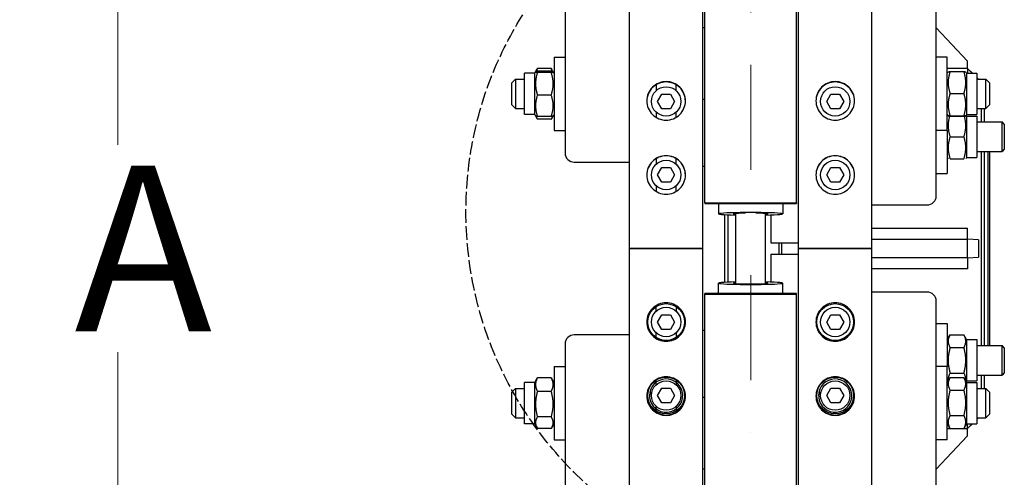
# Model space of a CAD drawing. Units: millimetres. Extents: x 699 to 9405, y 88 to 12258.
# Drawn here: x 1999 to 2535, y 3046 to 3295 of the extents above; entities that cross this region are included whole.
import ezdxf

# ---------------------------------------------------------------- set-up
doc = ezdxf.new("R2010")
doc.units = ezdxf.units.MM
doc.header["$LTSCALE"] = 45
for name, pattern in [('DASHDOT2', [12.7, 6.35, -3.175, 0, -3.175]), ('DASHED', [0.2068, 0.1655, -0.0413]), ('LONG_DASH_DOTTED', [0.3001, 0.2362, -0.0295, 0.0049, -0.0295])]:
    doc.linetypes.add(name, pattern=pattern)
for name, color, linetype, lineweight in [('Center Mark(Hillmar_metric)', 7, 'LONG_DASH_DOTTED', 18), ('Dimensions(Hillmar_metric)', 7, 'Continuous', 13), ('Sketch Geometry(Hillmar_metric)', 7, 'Continuous', 25), ('Visible Edges(Hillmar_metric)', 7, 'Continuous', 25)]:
    doc.layers.add(name, color=color, linetype=linetype, lineweight=lineweight)
doc.styles.add('Hillmar_metric_Dimensions', font='arial.ttf')
doc.dimstyles.new('DEFAULT-ISO-Method 1b-Hillmar_metric', dxfattribs={"dimscale": 45, "dimtxt": 2, "dimasz": 2.5, "dimexe": 1, "dimexo": 1, "dimgap": 0.25, "dimtad": 1, "dimtih": 1, "dimtoh": 1, "dimrnd": 1e-08, "dimdsep": 46, "dimtxsty": 'Hillmar_metric_Dimensions', "dimcen": 0.09, "dimdle": 8, "dimclrd": 7, "dimclre": 7, "dimclrt": 7, "dimazin": 2, "dimtfac": 0.75, "dimtmove": 0, "dimatfit": 3, "dimfxl": 1, "dimtolj": 1, "dimlwd": 9, "dimlwe": 9, "dimarcsym": 0})

# ---------------------------------------------------------------- blocks, each defined once
blk = doc.blocks.new('*D24')
at = {"layer": 'Defpoints', "color": 0, "linetype": 'Continuous', "transparency": 16777216}
for p in [(2052.74, 3770.15), (2371.97, 3770.15), (2371.97, 2570.15)]:
    blk.add_point(p, dxfattribs=at)
at = {"layer": 'Dimensions(Hillmar_metric)', "color": 7, "linetype": 'Continuous', "lineweight": 9, "transparency": 16777216}
for p, q in [((2326.97, 3770.15), (2007.74, 3770.15)), ((2052.74, 3657.65), (2052.74, 3226.55)), ((2052.74, 2682.65), (2052.74, 3113.75)), ((2326.97, 2570.15), (2007.74, 2570.15))]:
    blk.add_line(p, q, dxfattribs=at)
at = {"layer": 'Dimensions(Hillmar_metric)', "color": 7, "linetype": 'Continuous', "transparency": 16777216}
for points in [[(2033.99, 3657.65), (2071.49, 3657.65), (2052.74, 3770.15)], [(2033.99, 2682.65), (2071.49, 2682.65), (2052.74, 2570.15)]]:
    blk.add_solid(points, dxfattribs=at)
at = {"layer": 'Dimensions(Hillmar_metric)', "color": 7, "linetype": 'Continuous', "lineweight": 13, "transparency": 16777216, "insert": (2052.74, 3170.15), "char_height": 90, "attachment_point": 5, "style": 'Hillmar_metric_Dimensions'}
blk.add_mtext('\\A1; \\fArial|b0|i0;\\H90.2970;A', dxfattribs=at)
blk = doc.blocks.new('*D25')
at = {"layer": 'Defpoints', "color": 0, "linetype": 'Continuous', "transparency": 16777216}
for p in [(1921.49, 4420.15), (2335.17, 4420.15), (2335.17, 1920.15)]:
    blk.add_point(p, dxfattribs=at)
at = {"layer": 'Dimensions(Hillmar_metric)', "color": 7, "linetype": 'Continuous', "lineweight": 9, "transparency": 16777216}
for p, q in [((2290.17, 4420.15), (1876.49, 4420.15)), ((1921.49, 4307.65), (1921.49, 3226.55)), ((1921.49, 2032.65), (1921.49, 3113.75)), ((2290.17, 1920.15), (1876.49, 1920.15))]:
    blk.add_line(p, q, dxfattribs=at)
at = {"layer": 'Dimensions(Hillmar_metric)', "color": 7, "linetype": 'Continuous', "transparency": 16777216}
for points in [[(1902.74, 4307.65), (1940.24, 4307.65), (1921.49, 4420.15)], [(1902.74, 2032.65), (1940.24, 2032.65), (1921.49, 1920.15)]]:
    blk.add_solid(points, dxfattribs=at)
at = {"layer": 'Dimensions(Hillmar_metric)', "color": 7, "linetype": 'Continuous', "lineweight": 13, "transparency": 16777216, "insert": (1921.49, 3170.15), "char_height": 90, "attachment_point": 5, "style": 'Hillmar_metric_Dimensions'}
blk.add_mtext('\\A1; \\fArial|b0|i0;\\H90.2970;B', dxfattribs=at)

msp = doc.modelspace()

# ---------------------------------------------------------------- linework, layer by layer
at = {"layer": 'Center Mark(Hillmar_metric)', "linetype": 'DASHDOT2', "ltscale": 0.2}
msp.add_line((2396.9738, 4528.4518), (2396.9738, 1791.9328), dxfattribs=at)
at = {"layer": 'Sketch Geometry(Hillmar_metric)', "linetype": 'DASHED'}
msp.add_circle((2442.4246, 3190.2051), 200.3669, dxfattribs=at)
at = {"layer": 'Visible Edges(Hillmar_metric)'}
for p, q in [((2330.9738, 3170.1518), (2330.9738, 4415.9518)), ((2370.9738, 3170.1518), (2370.9738, 4415.9518)), ((2422.9738, 3170.1518), (2422.9738, 4415.9518)), ((2462.9738, 3170.1518), (2462.9738, 4415.9518)), ((2371.9738, 3194.9633), (2371.9738, 3770.1518)), ((2421.9738, 3194.9633), (2421.9738, 3770.1518)), ((2295.9738, 3454.1692), (2295.9738, 3222.0085)), ((2497.9738, 3198.7148), (2497.9738, 3454.1692)), ((2371.9738, 3290.2829), (2370.9738, 3290.2829)), ((2514.9738, 3272.1518), (2497.9738, 3290.2486)), ((2289.9738, 3274.268), (2289.9738, 3234.268)), ((2289.9738, 3274.268), (2295.9738, 3274.268)), ((2503.9738, 3274.268), (2497.9738, 3274.268)), ((2503.9738, 3234.268), (2503.9738, 3274.268)), ((2288.469, 3268.11), (2280.9786, 3268.11)), ((2514.9738, 3268.0158), (2503.9738, 3268.0158)), ((2514.9738, 3268.0242), (2514.9738, 3272.1518)), ((2517.6076, 3265.518), (2514.9738, 3268.1518)), ((2514.9738, 3268.0158), (2514.9738, 3268.0242)), ((2514.9738, 3268.0242), (2517.4832, 3265.518)), ((2514.9738, 3268.0158), (2514.9738, 3265.518)), ((2273.9738, 3243.018), (2273.9738, 3265.518)), ((2279.4738, 3265.518), (2273.9738, 3265.518)), ((2279.4738, 3265.518), (2279.914, 3266.2805)), ((2279.4738, 3243.018), (2279.4738, 3265.518)), ((2279.914, 3266.2805), (2280.7812, 3267.7825)), ((2288.469, 3266.5716), (2280.9786, 3266.5716)), ((2288.469, 3265.9394), (2280.9786, 3265.9394)), ((2289.5336, 3266.2805), (2288.6664, 3267.7825)), ((2289.9738, 3265.518), (2289.5336, 3266.2805)), ((2503.9738, 3265.518), (2504.4077, 3266.2696)), ((2505.4786, 3266.3781), (2512.969, 3266.3781)), ((2514.4738, 3265.518), (2514.0399, 3266.2696)), ((2514.4738, 3265.518), (2514.4738, 3243.018)), ((2514.4738, 3265.518), (2519.9738, 3265.518)), ((2519.9738, 3265.518), (2519.9738, 3243.018)), ((2520.8576, 3262.268), (2519.9738, 3263.1518)), ((2519.9738, 3263.0307), (2520.7375, 3262.268)), ((2266.9738, 3260.268), (2268.9738, 3262.268)), ((2266.9738, 3248.268), (2266.9738, 3260.268)), ((2268.9738, 3262.268), (2268.9738, 3246.268)), ((2268.9738, 3262.268), (2273.9738, 3262.268)), ((2345.7238, 3256.1882), (2345.7238, 3259.3429)), ((2356.2238, 3259.3429), (2356.2238, 3256.1882)), ((2519.9738, 3262.268), (2524.9738, 3262.268)), ((2524.9738, 3246.268), (2524.9738, 3262.268)), ((2526.9738, 3260.268), (2524.9738, 3262.268)), ((2526.9738, 3260.268), (2526.9738, 3248.268)), ((2288.469, 3253.6358), (2280.9786, 3253.6358)), ((2346.355, 3250.1518), (2348.6644, 3254.1518)), ((2348.6644, 3254.1518), (2353.2832, 3254.1518)), ((2353.2832, 3254.1518), (2355.5926, 3250.1518)), ((2438.355, 3250.1518), (2440.6644, 3254.1518)), ((2440.6644, 3254.1518), (2445.2832, 3254.1518)), ((2445.2832, 3254.1518), (2447.5926, 3250.1518)), ((2505.4786, 3254.4912), (2512.969, 3254.4912)), ((2266.9738, 3248.268), (2268.9738, 3246.268)), ((2348.6644, 3246.1518), (2346.355, 3250.1518)), ((2355.5926, 3250.1518), (2353.2832, 3246.1518)), ((2371.9738, 3251.1481), (2370.9738, 3251.1481)), ((2440.6644, 3246.1518), (2438.355, 3250.1518)), ((2447.5926, 3250.1518), (2445.2832, 3246.1518)), ((2526.9738, 3248.268), (2524.9738, 3246.268)), ((2268.9738, 3246.268), (2273.9738, 3246.268)), ((2279.4738, 3243.018), (2273.9738, 3243.018)), ((2279.4738, 3243.018), (2279.914, 3242.2555)), ((2279.914, 3242.2555), (2280.7812, 3240.7535)), ((2288.469, 3241.9644), (2280.9786, 3241.9644)), ((2289.5336, 3242.2555), (2288.6664, 3240.7535)), ((2289.9738, 3243.018), (2289.5336, 3242.2555)), ((2345.7238, 3241.3876), (2345.7238, 3244.1155)), ((2353.2832, 3246.1518), (2348.6644, 3246.1518)), ((2356.2238, 3244.1155), (2356.2238, 3241.3876)), ((2445.2832, 3246.1518), (2440.6644, 3246.1518)), ((2503.9738, 3243.018), (2504.4077, 3242.2664)), ((2503.9738, 3242.2243), (2504.2029, 3242.6211)), ((2505.4786, 3242.3812), (2512.969, 3242.3812)), ((2505.4786, 3242.1579), (2512.969, 3242.1579)), ((2514.4738, 3243.018), (2514.0399, 3242.2664)), ((2514.4738, 3242.2243), (2514.2447, 3242.6211)), ((2514.4738, 3243.018), (2519.9738, 3243.018)), ((2514.4738, 3242.2243), (2514.4738, 3219.7243)), ((2514.4738, 3242.2243), (2519.9738, 3242.2243)), ((2519.9738, 3246.268), (2524.9738, 3246.268)), ((2519.9738, 3242.2243), (2519.9738, 3219.7243)), ((2522.4738, 3238.9743), (2522.4738, 3246.268)), ((2523.9738, 3246.268), (2523.9738, 3238.9743)), ((2288.469, 3240.426), (2280.9786, 3240.426)), ((2519.9738, 3238.9743), (2533.7468, 3238.9743)), ((2533.7468, 3222.9743), (2533.7468, 3238.9743)), ((2534.9738, 3237.7474), (2533.7468, 3238.9743)), ((2534.9738, 3237.7474), (2534.9738, 3224.2012)), ((2289.9738, 3234.268), (2295.9738, 3234.268)), ((2503.9738, 3234.268), (2497.9738, 3234.268)), ((2503.9738, 3234.268), (2503.9738, 3210.9743)), ((2505.4786, 3230.9743), (2512.969, 3230.9743)), ((2503.9738, 3219.7243), (2504.4068, 3218.9743)), ((2514.4738, 3219.7243), (2514.0408, 3218.9743)), ((2514.4738, 3219.7243), (2519.9738, 3219.7243)), ((2519.9738, 3222.9743), (2533.7468, 3222.9743)), ((2522.4738, 3117.3293), (2522.4738, 3222.9743)), ((2523.9738, 3222.9743), (2523.9738, 3117.3293)), ((2525.9738, 3222.9743), (2525.9738, 3117.3293)), ((2526.9238, 3222.9743), (2526.9238, 3117.3293)), ((2534.9738, 3224.2012), (2533.7468, 3222.9743)), ((2300.9738, 3217.1789), (2330.9738, 3217.1789)), ((2345.7238, 3216.1882), (2345.7238, 3219.1427)), ((2356.2238, 3219.1427), (2356.2238, 3216.1882)), ((2371.9738, 3214.759), (2370.9738, 3214.759)), ((2505.4786, 3218.9743), (2512.969, 3218.9743)), ((2346.355, 3210.1518), (2348.6644, 3214.1518)), ((2348.6644, 3206.1518), (2346.355, 3210.1518)), ((2348.6644, 3214.1518), (2353.2832, 3214.1518)), ((2353.2832, 3214.1518), (2355.5926, 3210.1518)), ((2355.5926, 3210.1518), (2353.2832, 3206.1518)), ((2438.355, 3210.1518), (2440.6644, 3214.1518)), ((2440.6644, 3206.1518), (2438.355, 3210.1518)), ((2440.6644, 3214.1518), (2445.2832, 3214.1518)), ((2445.2832, 3214.1518), (2447.5926, 3210.1518)), ((2447.5926, 3210.1518), (2445.2832, 3206.1518)), ((2497.9738, 3210.9743), (2503.9738, 3210.9743)), ((2345.7238, 3201.0623), (2345.7238, 3204.1155)), ((2353.2832, 3206.1518), (2348.6644, 3206.1518)), ((2356.2238, 3204.1155), (2356.2238, 3201.0623)), ((2445.2832, 3206.1518), (2440.6644, 3206.1518)), ((2371.9738, 3194.9633), (2371.9738, 3194.7152)), ((2371.9738, 3194.9633), (2421.9738, 3194.9633)), ((2371.9738, 3194.7152), (2421.9738, 3194.7152)), ((2379.4738, 3194.7152), (2379.4738, 3188.9958)), ((2414.4738, 3194.7152), (2414.4738, 3188.9958)), ((2421.9738, 3194.9633), (2421.9738, 3194.7152)), ((2462.9738, 3193.8852), (2492.9738, 3193.8852)), ((2382.9738, 3151.742), (2382.9738, 3188.5616)), ((2384.4738, 3188.4893), (2384.4738, 3151.8143)), ((2388.9738, 3151.0959), (2388.9738, 3189.2077)), ((2404.9738, 3151.0959), (2404.9738, 3189.2077)), ((2407.9738, 3188.433), (2407.9738, 3173.1518)), ((2462.9738, 3181.1291), (2514.9738, 3181.1291)), ((2514.9738, 3175.1518), (2514.9738, 3181.1291)), ((2407.9738, 3173.1518), (2422.9738, 3173.1518)), ((2412.4738, 3167.1518), (2412.4738, 3173.1518)), ((2413.9738, 3167.1518), (2413.9738, 3173.1518)), ((2462.9738, 3175.1518), (2514.9738, 3175.1518)), ((2520.9738, 3174.8457), (2514.9738, 3175.1518)), ((2514.9738, 3165.1518), (2514.9738, 3175.1518)), ((2520.9738, 3174.8457), (2520.9738, 3165.4579)), ((2330.9738, 1924.3518), (2330.9738, 3170.1518)), ((2330.9738, 3170.1518), (2335.1738, 3170.1518)), ((2335.1738, 3170.1518), (2330.9738, 3170.1518)), ((2366.7738, 3170.1518), (2335.1738, 3170.1518)), ((2335.1738, 3170.1518), (2366.7738, 3170.1518)), ((2366.7738, 3170.1518), (2370.9738, 3170.1518)), ((2370.9738, 3170.1518), (2366.7738, 3170.1518)), ((2370.9738, 1924.3518), (2370.9738, 3170.1518)), ((2407.9738, 3167.1518), (2422.9738, 3167.1518)), ((2407.9738, 3167.1518), (2407.9738, 3151.8706)), ((2422.9738, 1924.3518), (2422.9738, 3170.1518)), ((2422.9738, 3170.1518), (2427.1738, 3170.1518)), ((2427.1738, 3170.1518), (2422.9738, 3170.1518)), ((2458.7738, 3170.1518), (2427.1738, 3170.1518)), ((2427.1738, 3170.1518), (2458.7738, 3170.1518)), ((2458.7738, 3170.1518), (2462.9738, 3170.1518)), ((2462.9738, 3170.1518), (2458.7738, 3170.1518)), ((2462.9738, 1924.3518), (2462.9738, 3170.1518)), ((2514.9738, 3165.1518), (2462.9738, 3165.1518)), ((2514.9738, 3165.1518), (2520.9738, 3165.4579)), ((2514.9738, 3165.1518), (2514.9738, 3159.1745)), ((2514.9738, 3159.1745), (2462.9738, 3159.1745)), ((2379.4738, 3145.5884), (2379.4738, 3151.3078)), ((2414.4738, 3145.5884), (2414.4738, 3151.3078)), ((2421.9738, 3145.5884), (2371.9738, 3145.5884)), ((2371.9738, 3145.3403), (2371.9738, 3145.5884)), ((2371.9738, 3145.3403), (2421.9738, 3145.3403)), ((2371.9738, 2570.1518), (2371.9738, 3145.3403)), ((2421.9738, 3145.3403), (2421.9738, 3145.5884)), ((2421.9738, 2570.1518), (2421.9738, 3145.3403)), ((2492.9738, 3146.4184), (2462.9738, 3146.4184)), ((2497.9738, 2886.1344), (2497.9738, 3141.5888)), ((2345.4738, 3135.9613), (2345.4738, 3139.0923)), ((2346.355, 3130.1518), (2348.6644, 3134.1518)), ((2348.6644, 3134.1518), (2353.2832, 3134.1518)), ((2353.2832, 3134.1518), (2355.5926, 3130.1518)), ((2356.4738, 3139.0923), (2356.4738, 3135.9613)), ((2438.355, 3130.1518), (2440.6644, 3134.1518)), ((2440.6644, 3134.1518), (2445.2832, 3134.1518)), ((2445.2832, 3134.1518), (2447.5926, 3130.1518)), ((2348.6644, 3126.1518), (2346.355, 3130.1518)), ((2355.5926, 3130.1518), (2353.2832, 3126.1518)), ((2440.6644, 3126.1518), (2438.355, 3130.1518)), ((2447.5926, 3130.1518), (2445.2832, 3126.1518)), ((2497.9738, 3129.3293), (2503.9738, 3129.3293)), ((2503.9738, 3129.3293), (2503.9738, 3106.0356)), ((2345.4738, 3121.3098), (2345.4738, 3124.3423)), ((2353.2832, 3126.1518), (2348.6644, 3126.1518)), ((2356.4738, 3124.3423), (2356.4738, 3121.3098)), ((2371.9738, 3125.5446), (2370.9738, 3125.5446)), ((2445.2832, 3126.1518), (2440.6644, 3126.1518)), ((2295.9738, 3118.2951), (2295.9738, 2886.1344)), ((2330.9738, 3123.1247), (2300.9738, 3123.1247)), ((2503.9738, 3120.5793), (2505.4786, 3123.1857)), ((2505.4786, 3123.1857), (2512.969, 3123.1857)), ((2514.4738, 3120.5793), (2512.969, 3123.1857)), ((2514.4738, 3120.5793), (2514.4738, 3098.0793)), ((2514.4738, 3120.5793), (2519.9738, 3120.5793)), ((2519.9738, 3120.5793), (2519.9738, 3098.0793)), ((2505.4786, 3116.2575), (2512.969, 3116.2575)), ((2519.9738, 3117.3293), (2533.7468, 3117.3293)), ((2533.7468, 3101.3293), (2533.7468, 3117.3293)), ((2534.9738, 3116.1024), (2533.7468, 3117.3293)), ((2534.9738, 3116.1024), (2534.9738, 3102.5562)), ((2289.9738, 3106.0356), (2289.9738, 3066.0356)), ((2289.9738, 3106.0356), (2295.9738, 3106.0356)), ((2503.9738, 3106.0356), (2497.9738, 3106.0356)), ((2503.9738, 3066.0356), (2503.9738, 3106.0356)), ((2505.4786, 3102.4011), (2512.969, 3102.4011)), ((2534.9738, 3102.5562), (2533.7468, 3101.3293)), ((2273.9738, 3074.7856), (2273.9738, 3097.2856)), ((2279.4738, 3097.2856), (2273.9738, 3097.2856)), ((2279.4738, 3097.2856), (2280.7812, 3099.5501)), ((2279.4738, 3074.7856), (2279.4738, 3097.2856)), ((2288.469, 3099.8776), (2280.9786, 3099.8776)), ((2289.9738, 3097.2856), (2288.6664, 3099.5501)), ((2345.4738, 3095.9613), (2345.4738, 3098.7673)), ((2356.4738, 3098.7673), (2356.4738, 3095.9613)), ((2503.9738, 3097.2856), (2505.4059, 3099.7661)), ((2503.9738, 3098.0793), (2504.2029, 3097.6825)), ((2505.4786, 3099.8902), (2512.969, 3099.8902)), ((2514.4738, 3097.2856), (2513.0417, 3099.7661)), ((2514.4738, 3098.0793), (2514.2447, 3097.6825)), ((2514.4738, 3098.0793), (2519.9738, 3098.0793)), ((2514.4738, 3097.2856), (2514.4738, 3074.7856)), ((2514.4738, 3097.2856), (2519.9738, 3097.2856)), ((2519.9738, 3101.3293), (2533.7468, 3101.3293)), ((2519.9738, 3097.2856), (2519.9738, 3074.7856)), ((2522.4738, 3094.0356), (2522.4738, 3101.3293)), ((2523.9738, 3101.3293), (2523.9738, 3094.0356)), ((2266.9738, 3092.0356), (2268.9738, 3094.0356)), ((2266.9738, 3080.0356), (2266.9738, 3092.0356)), ((2268.9738, 3094.0356), (2268.9738, 3078.0356)), ((2268.9738, 3094.0356), (2273.9738, 3094.0356)), ((2288.469, 3092.4091), (2280.9786, 3092.4091)), ((2342.0868, 3091.862), (2343.1587, 3091.862)), ((2346.355, 3090.1518), (2348.6644, 3094.1518)), ((2348.6644, 3094.1518), (2353.2832, 3094.1518)), ((2353.2832, 3094.1518), (2355.5926, 3090.1518)), ((2434.0868, 3091.862), (2435.1587, 3091.862)), ((2438.355, 3090.1518), (2440.6644, 3094.1518)), ((2440.6644, 3094.1518), (2445.2832, 3094.1518)), ((2445.2832, 3094.1518), (2447.5926, 3090.1518)), ((2505.4786, 3093.1563), (2512.969, 3093.1563)), ((2519.9738, 3094.0356), (2524.9738, 3094.0356)), ((2524.9738, 3078.0356), (2524.9738, 3094.0356)), ((2526.9738, 3092.0356), (2524.9738, 3094.0356)), ((2526.9738, 3092.0356), (2526.9738, 3080.0356)), ((2343.017, 3090.982), (2341.9619, 3090.982)), ((2348.6644, 3086.1518), (2346.355, 3090.1518)), ((2353.2832, 3086.1518), (2348.6644, 3086.1518)), ((2355.5926, 3090.1518), (2353.2832, 3086.1518)), ((2371.9738, 3089.1555), (2370.9738, 3089.1555)), ((2435.017, 3090.982), (2433.9619, 3090.982)), ((2440.6644, 3086.1518), (2438.355, 3090.1518)), ((2445.2832, 3086.1518), (2440.6644, 3086.1518)), ((2447.5926, 3090.1518), (2445.2832, 3086.1518)), ((2345.4738, 3081.1093), (2345.4738, 3084.3423)), ((2356.4738, 3084.3423), (2356.4738, 3081.1093)), ((2266.9738, 3080.0356), (2268.9738, 3078.0356)), ((2268.9738, 3078.0356), (2273.9738, 3078.0356)), ((2288.469, 3078.5671), (2280.9786, 3078.5671)), ((2505.4786, 3079.3016), (2512.969, 3079.3016)), ((2519.9738, 3078.0356), (2524.9738, 3078.0356)), ((2520.7375, 3078.0356), (2519.9738, 3077.2729)), ((2520.8576, 3078.0356), (2519.9738, 3077.1518)), ((2526.9738, 3080.0356), (2524.9738, 3078.0356)), ((2279.4738, 3074.7856), (2273.9738, 3074.7856)), ((2279.4738, 3074.7856), (2280.7812, 3072.5211)), ((2288.469, 3072.1936), (2280.9786, 3072.1936)), ((2289.9738, 3074.7856), (2288.6664, 3072.5211)), ((2503.9738, 3074.7856), (2505.4059, 3072.3051)), ((2503.9738, 3072.2878), (2505.4159, 3072.2878)), ((2505.4786, 3072.181), (2512.969, 3072.181)), ((2513.0316, 3072.2878), (2514.9738, 3072.2878)), ((2514.4738, 3074.7856), (2513.0417, 3072.3051)), ((2514.4738, 3074.7856), (2519.9738, 3074.7856)), ((2514.9738, 3072.2878), (2514.9738, 3074.7856)), ((2517.4832, 3074.7856), (2514.9738, 3072.2794)), ((2517.6076, 3074.7856), (2514.9738, 3072.1518)), ((2514.9738, 3072.2794), (2514.9738, 3072.2878)), ((2514.9738, 3068.1518), (2514.9738, 3072.2794)), ((2289.9738, 3066.0356), (2295.9738, 3066.0356)), ((2497.9738, 3050.055), (2514.9738, 3068.1518)), ((2503.9738, 3066.0356), (2497.9738, 3066.0356)), ((2371.9738, 3050.0207), (2370.9738, 3050.0207))]:
    msp.add_line(p, q, dxfattribs=at)
for centre, radius in [((2350.9738, 3250.1518), 8), ((2442.9738, 3250.1518), 8), ((2350.9738, 3210.1518), 8), ((2442.9738, 3210.1518), 8), ((2350.9738, 3130.1518), 10), ((2442.9738, 3130.1518), 10), ((2350.9738, 3130.1518), 8), ((2442.9738, 3130.1518), 8), ((2350.9738, 3090.1518), 10), ((2350.9738, 3090.1518), 8), ((2442.9738, 3090.1518), 10), ((2442.9738, 3090.1518), 8)]:
    msp.add_circle(centre, radius, dxfattribs=at)
for centre, start, end in [((2350.9738, 3090.1518), 174.73677, 169.10737), ((2442.9738, 3090.1518), 174.73677, 169.10737), ((2350.9738, 3090.1518), 169.10737, 171.027077), ((2442.9738, 3090.1518), 169.10737, 171.027077)]:
    msp.add_arc(centre, 9.05, start, end, dxfattribs=at)
for centre, major_axis, ratio, start_param, end_param in [((2300.9738, 3222.0085), (-5, 0), 0.96592583, 0, 1.57079633), ((2492.9738, 3198.7148), (5, 0), 0.96592583, 4.71238898, 6.28318531), ((2396.9738, 3188.9958), (-17.5, 0), 0.04135251, 2.0455764, 7.37920156), ((2396.9738, 3188.9958), (-9.5, 0), 0.04135251, 5.02061824, 6.85280663), ((2396.9738, 3188.9958), (9.5, 0), 0.04135251, 5.71356399, 7.54575237), ((2396.9738, 3151.3078), (17.5, 0), 0.04135251, 2.0455764, 7.37920156), ((2396.9738, 3151.3078), (9.5, 0), 0.04135251, 2.57197133, 6.85280663), ((2492.9738, 3141.5888), (5, 0), 0.96592583, 0, 1.57079633), ((2300.9738, 3118.2951), (-5, 0), 0.96592583, 4.71238898, 6.28318531)]:
    msp.add_ellipse(centre, major_axis=major_axis, ratio=ratio, start_param=start_param, end_param=end_param, dxfattribs=at)
for points, weights in [([(2280.9786, 3268.11), (2280.507, 3267.2294), (2280.2476, 3266.4293)], [1, 1.03262198723, 1.0514858575]), ([(2280.7812, 3267.7825), (2280.8745, 3267.9442), (2280.9786, 3268.11)], [1.01340146673, 1.0070192157, 1]), ([(2288.469, 3268.11), (2288.573, 3267.9442), (2288.6664, 3267.7825)], [1, 1.0070192157, 1.01340146673]), ([(2289.1999, 3266.4293), (2288.9406, 3267.2294), (2288.469, 3268.11)], [1.0514858575, 1.03262198723, 1]), ([(2280.9786, 3266.5716), (2278.9786, 3266.2555), (2280.9786, 3265.9394)], [1, 1.15470053838, 1]), ([(2280.9786, 3265.9394), (2278.9786, 3259.7876), (2280.9786, 3253.6358)], [1, 1.15470053838, 1]), ([(2288.469, 3265.9394), (2290.469, 3266.2555), (2288.469, 3266.5716)], [1, 1.15470053838, 1]), ([(2288.469, 3253.6358), (2290.469, 3259.7876), (2288.469, 3265.9394)], [1, 1.15470053838, 1]), ([(2505.4786, 3266.3781), (2503.4786, 3260.4347), (2505.4786, 3254.4912)], [1, 1.15470053838, 1]), ([(2504.4077, 3266.2696), (2504.4368, 3266.3199), (2505.4786, 3266.3781)], [1.07728034732, 1.07502465633, 1]), ([(2512.969, 3266.3781), (2514.0108, 3266.3199), (2514.0399, 3266.2696)], [1, 1.07502465633, 1.07728034732]), ([(2512.969, 3254.4912), (2514.969, 3260.4347), (2512.969, 3266.3781)], [1, 1.15470053838, 1]), ([(2280.9786, 3253.6358), (2278.9786, 3247.8001), (2280.9786, 3241.9644)], [1, 1.15470053838, 1]), ([(2288.469, 3241.9644), (2290.469, 3247.8001), (2288.469, 3253.6358)], [1, 1.15470053838, 1]), ([(2505.4786, 3254.4912), (2503.4786, 3248.4362), (2505.4786, 3242.3812)], [1, 1.15470053838, 1]), ([(2512.969, 3242.3812), (2514.969, 3248.4362), (2512.969, 3254.4912)], [1, 1.15470053838, 1]), ([(2280.9786, 3241.9644), (2279.9921, 3242.1203), (2279.914, 3242.2555)], [1, 1.07076119801, 1.07678898014]), ([(2280.1512, 3242.1338), (2280.4135, 3241.3265), (2280.9786, 3240.426)], [1.0586772248, 1.03934546673, 1]), ([(2289.5336, 3242.2555), (2289.4555, 3242.1203), (2288.469, 3241.9644)], [1.07678898014, 1.07076119801, 1]), ([(2288.469, 3240.426), (2289.0341, 3241.3265), (2289.2964, 3242.1338)], [1, 1.03934546673, 1.0586772248]), ([(2505.2253, 3242.1728), (2503.5821, 3236.6636), (2505.4786, 3230.9743)], [1.01726184369, 1.14552545447, 1]), ([(2505.4786, 3242.3812), (2503.4786, 3242.2696), (2505.4786, 3242.1579)], [1, 1.15470053838, 1]), ([(2512.969, 3242.1579), (2514.969, 3242.2696), (2512.969, 3242.3812)], [1, 1.15470053838, 1]), ([(2512.969, 3230.9743), (2514.8654, 3236.6636), (2513.2223, 3242.1728)], [1, 1.14552545447, 1.01726184369]), ([(2505.4786, 3230.9743), (2503.4786, 3224.9743), (2505.4786, 3218.9743)], [1, 1.15470053838, 1]), ([(2512.969, 3218.9743), (2514.969, 3224.9743), (2512.969, 3230.9743)], [1, 1.15470053838, 1]), ([(2505.4786, 3123.1857), (2503.4786, 3119.7216), (2505.4786, 3116.2575)], [1, 1.15470053838, 1]), ([(2512.969, 3116.2575), (2514.969, 3119.7216), (2512.969, 3123.1857)], [1, 1.15470053838, 1]), ([(2505.4786, 3116.2575), (2503.4786, 3109.3293), (2505.4786, 3102.4011)], [1, 1.15470053838, 1]), ([(2512.969, 3102.4011), (2514.969, 3109.3293), (2512.969, 3116.2575)], [1, 1.15470053838, 1]), ([(2505.4786, 3102.4011), (2504.1658, 3100.1273), (2504.4675, 3098.1408)], [1, 1.09642055198, 1.07264859602]), ([(2513.98, 3098.1408), (2514.2818, 3100.1273), (2512.969, 3102.4011)], [1.07264859602, 1.09642055198, 1]), ([(2280.9786, 3099.8776), (2278.9786, 3096.1433), (2280.9786, 3092.4091)], [1, 1.15470053838, 1]), ([(2280.7812, 3099.5501), (2280.8745, 3099.7118), (2280.9786, 3099.8776)], [1.01340146673, 1.0070192157, 1]), ([(2288.469, 3099.8776), (2288.573, 3099.7118), (2288.6664, 3099.5501)], [1, 1.0070192157, 1.01340146673]), ([(2288.469, 3092.4091), (2290.469, 3096.1433), (2288.469, 3099.8776)], [1, 1.15470053838, 1]), ([(2505.4786, 3099.8902), (2503.4786, 3096.5232), (2505.4786, 3093.1563)], [1, 1.15470053838, 1]), ([(2512.969, 3093.1563), (2514.969, 3096.5232), (2512.969, 3099.8902)], [1, 1.15470053838, 1]), ([(2280.9786, 3092.4091), (2278.9786, 3085.4881), (2280.9786, 3078.5671)], [1, 1.15470053838, 1]), ([(2288.469, 3078.5671), (2290.469, 3085.4881), (2288.469, 3092.4091)], [1, 1.15470053838, 1]), ([(2505.4786, 3093.1563), (2503.4786, 3086.229), (2505.4786, 3079.3016)], [1, 1.15470053838, 1]), ([(2512.969, 3079.3016), (2514.969, 3086.229), (2512.969, 3093.1563)], [1, 1.15470053838, 1]), ([(2280.9786, 3078.5671), (2278.9786, 3075.3804), (2280.9786, 3072.1936)], [1, 1.15470053838, 1]), ([(2288.469, 3072.1936), (2290.469, 3075.3804), (2288.469, 3078.5671)], [1, 1.15470053838, 1]), ([(2505.4786, 3079.3016), (2503.4786, 3075.7413), (2505.4786, 3072.181)], [1, 1.15470053838, 1]), ([(2512.969, 3072.181), (2514.969, 3075.7413), (2512.969, 3079.3016)], [1, 1.15470053838, 1]), ([(2505.4786, 3072.181), (2505.4416, 3072.2434), (2505.4059, 3072.3051)], [1, 1.00248721534, 1.00489445371]), ([(2513.0417, 3072.3051), (2513.006, 3072.2434), (2512.969, 3072.181)], [1.00489445371, 1.00248721534, 1])]:
    msp.add_rational_spline(points, weights, degree=2, dxfattribs=at)
for points, knots in [([(2350.9738, 3260.9397), (2352.2922, 3260.9397), (2353.6985, 3260.6769), (2356.2855, 3259.6081), (2357.4662, 3258.802), (2359.3307, 3256.9421), (2360.1387, 3255.7642), (2361.2103, 3253.1831), (2361.4738, 3251.7799), (2361.4738, 3249.1485), (2361.2103, 3247.745), (2360.1387, 3245.1628), (2359.3307, 3243.9842), (2357.4662, 3242.1228), (2356.2855, 3241.316), (2353.6985, 3240.2461), (2352.2922, 3239.983), (2349.6554, 3239.983), (2348.2491, 3240.2461), (2345.6621, 3241.316), (2344.4814, 3242.1228), (2342.6169, 3243.9842), (2341.8088, 3245.1628), (2340.7373, 3247.745), (2340.4738, 3249.1485), (2340.4738, 3251.7799), (2340.7373, 3253.1831), (2341.8088, 3255.7642), (2342.6169, 3256.9421), (2344.4814, 3258.802), (2345.6621, 3259.6081), (2348.2491, 3260.6769), (2349.6554, 3260.9397), (2350.9738, 3260.9397)], [0, 0, 0, 0, 0.39552299, 0.39552299, 0.79104598, 0.79104598, 1.18656866, 1.18656866, 1.58209134, 1.58209134, 1.97761474, 1.97761474, 2.37313815, 2.37313815, 2.76866122, 2.76866122, 3.16418428, 3.16418428, 3.55970734, 3.55970734, 3.9552304, 3.9552304, 4.35075381, 4.35075381, 4.74627722, 4.74627722, 5.1417999, 5.1417999, 5.53732258, 5.53732258, 5.93284557, 5.93284557, 6.32836856, 6.32836856, 6.32836856, 6.32836856]), ([(2350.9738, 3260.7461), (2349.6554, 3260.7461), (2348.2491, 3260.4833), (2345.6621, 3259.4145), (2344.4814, 3258.6084), (2342.6169, 3256.7485), (2341.8088, 3255.5706), (2340.7504, 3253.0211), (2340.4869, 3251.6549), (2340.4743, 3250.3674)], [0, 0, 0, 0, 0.395523, 0.395523, 0.791046, 0.791046, 1.18656868, 1.18656868, 1.57240702, 1.57240702, 1.57240702, 1.57240702]), ([(2361.4733, 3250.3674), (2361.4607, 3251.6549), (2361.1972, 3253.0211), (2360.1387, 3255.5706), (2359.3307, 3256.7485), (2357.4662, 3258.6084), (2356.2855, 3259.4145), (2353.6985, 3260.4833), (2352.2922, 3260.7461), (2350.9738, 3260.7461)], [4.75596169, 4.75596169, 4.75596169, 4.75596169, 5.14180003, 5.14180003, 5.53732271, 5.53732271, 5.93284571, 5.93284571, 6.32836871, 6.32836871, 6.32836871, 6.32836871]), ([(2442.9738, 3260.9397), (2444.2922, 3260.9397), (2445.6985, 3260.6769), (2448.2855, 3259.6081), (2449.4662, 3258.802), (2451.3307, 3256.9421), (2452.1387, 3255.7642), (2453.2103, 3253.1831), (2453.4738, 3251.7799), (2453.4738, 3249.1485), (2453.2103, 3247.745), (2452.1387, 3245.1628), (2451.3307, 3243.9842), (2449.4662, 3242.1228), (2448.2855, 3241.316), (2445.6985, 3240.2461), (2444.2922, 3239.983), (2441.6554, 3239.983), (2440.2491, 3240.2461), (2437.6621, 3241.316), (2436.4814, 3242.1228), (2434.6169, 3243.9842), (2433.8088, 3245.1628), (2432.7373, 3247.745), (2432.4738, 3249.1485), (2432.4738, 3251.7799), (2432.7373, 3253.1831), (2433.8088, 3255.7642), (2434.6169, 3256.9421), (2436.4814, 3258.802), (2437.6621, 3259.6081), (2440.2491, 3260.6769), (2441.6554, 3260.9397), (2442.9738, 3260.9397)], [0, 0, 0, 0, 0.39552299, 0.39552299, 0.79104598, 0.79104598, 1.18656866, 1.18656866, 1.58209134, 1.58209134, 1.97761474, 1.97761474, 2.37313815, 2.37313815, 2.76866122, 2.76866122, 3.16418428, 3.16418428, 3.55970734, 3.55970734, 3.9552304, 3.9552304, 4.35075381, 4.35075381, 4.74627722, 4.74627722, 5.1417999, 5.1417999, 5.53732258, 5.53732258, 5.93284557, 5.93284557, 6.32836856, 6.32836856, 6.32836856, 6.32836856]), ([(2442.9738, 3260.7461), (2441.6554, 3260.7461), (2440.2491, 3260.4833), (2437.6621, 3259.4145), (2436.4814, 3258.6084), (2434.6169, 3256.7485), (2433.8088, 3255.5706), (2432.7504, 3253.0211), (2432.4869, 3251.6549), (2432.4743, 3250.3674)], [0, 0, 0, 0, 0.395523, 0.395523, 0.791046, 0.791046, 1.18656868, 1.18656868, 1.57240702, 1.57240702, 1.57240702, 1.57240702]), ([(2453.4733, 3250.3674), (2453.4607, 3251.6549), (2453.1972, 3253.0211), (2452.1387, 3255.5706), (2451.3307, 3256.7485), (2449.4662, 3258.6084), (2448.2855, 3259.4145), (2445.6985, 3260.4833), (2444.2922, 3260.7461), (2442.9738, 3260.7461)], [4.75596169, 4.75596169, 4.75596169, 4.75596169, 5.14180003, 5.14180003, 5.53732271, 5.53732271, 5.93284571, 5.93284571, 6.32836871, 6.32836871, 6.32836871, 6.32836871]), ([(2350.9738, 3220.6452), (2352.2922, 3220.6452), (2353.6985, 3220.3819), (2356.2855, 3219.3112), (2357.4662, 3218.5037), (2359.3307, 3216.6405), (2360.1387, 3215.4606), (2361.2103, 3212.8752), (2361.4738, 3211.4697), (2361.4738, 3208.8343), (2361.2103, 3207.4286), (2360.1387, 3204.8427), (2359.3307, 3203.6624), (2357.4662, 3201.7985), (2356.2855, 3200.9907), (2353.6985, 3199.9194), (2352.2922, 3199.6559), (2349.6554, 3199.6559), (2348.2491, 3199.9194), (2345.6621, 3200.9907), (2344.4814, 3201.7985), (2342.6169, 3203.6624), (2341.8088, 3204.8427), (2340.7373, 3207.4286), (2340.4738, 3208.8343), (2340.4738, 3211.4697), (2340.7373, 3212.8752), (2341.8088, 3215.4606), (2342.6169, 3216.6405), (2344.4814, 3218.5037), (2345.6621, 3219.3112), (2348.2491, 3220.3819), (2349.6554, 3220.6452), (2350.9738, 3220.6452)], [0, 0, 0, 0, 0.39552299, 0.39552299, 0.79104598, 0.79104598, 1.18656866, 1.18656866, 1.58209134, 1.58209134, 1.97761474, 1.97761474, 2.37313815, 2.37313815, 2.76866122, 2.76866122, 3.16418428, 3.16418428, 3.55970734, 3.55970734, 3.9552304, 3.9552304, 4.35075381, 4.35075381, 4.74627722, 4.74627722, 5.1417999, 5.1417999, 5.53732258, 5.53732258, 5.93284557, 5.93284557, 6.32836856, 6.32836856, 6.32836856, 6.32836856]), ([(2350.9738, 3220.5483), (2349.6554, 3220.5483), (2348.2491, 3220.2851), (2345.6621, 3219.2143), (2344.4814, 3218.4068), (2342.6169, 3216.5437), (2341.8088, 3215.3638), (2340.7438, 3212.7942), (2340.4803, 3211.4073), (2340.4739, 3210.1036)], [0, 0, 0, 0, 0.395523, 0.395523, 0.791046, 0.791046, 1.18656868, 1.18656868, 1.57725036, 1.57725036, 1.57725036, 1.57725036]), ([(2361.4737, 3210.1036), (2361.4673, 3211.4073), (2361.2037, 3212.7942), (2360.1387, 3215.3638), (2359.3307, 3216.5437), (2357.4662, 3218.4068), (2356.2855, 3219.2143), (2353.6985, 3220.2851), (2352.2922, 3220.5483), (2350.9738, 3220.5483)], [4.75111835, 4.75111835, 4.75111835, 4.75111835, 5.14180003, 5.14180003, 5.53732271, 5.53732271, 5.93284571, 5.93284571, 6.32836871, 6.32836871, 6.32836871, 6.32836871]), ([(2442.9738, 3220.6452), (2444.2922, 3220.6452), (2445.6985, 3220.3819), (2448.2855, 3219.3112), (2449.4662, 3218.5037), (2451.3307, 3216.6405), (2452.1387, 3215.4606), (2453.2103, 3212.8752), (2453.4738, 3211.4697), (2453.4738, 3208.8343), (2453.2103, 3207.4286), (2452.1387, 3204.8427), (2451.3307, 3203.6624), (2449.4662, 3201.7985), (2448.2855, 3200.9907), (2445.6985, 3199.9194), (2444.2922, 3199.6559), (2441.6554, 3199.6559), (2440.2491, 3199.9194), (2437.6621, 3200.9907), (2436.4814, 3201.7985), (2434.6169, 3203.6624), (2433.8088, 3204.8427), (2432.7373, 3207.4286), (2432.4738, 3208.8343), (2432.4738, 3211.4697), (2432.7373, 3212.8752), (2433.8088, 3215.4606), (2434.6169, 3216.6405), (2436.4814, 3218.5037), (2437.6621, 3219.3112), (2440.2491, 3220.3819), (2441.6554, 3220.6452), (2442.9738, 3220.6452)], [0, 0, 0, 0, 0.39552299, 0.39552299, 0.79104598, 0.79104598, 1.18656866, 1.18656866, 1.58209134, 1.58209134, 1.97761474, 1.97761474, 2.37313815, 2.37313815, 2.76866122, 2.76866122, 3.16418428, 3.16418428, 3.55970734, 3.55970734, 3.9552304, 3.9552304, 4.35075381, 4.35075381, 4.74627722, 4.74627722, 5.1417999, 5.1417999, 5.53732258, 5.53732258, 5.93284557, 5.93284557, 6.32836856, 6.32836856, 6.32836856, 6.32836856]), ([(2442.9738, 3220.5483), (2441.6554, 3220.5483), (2440.2491, 3220.2851), (2437.6621, 3219.2143), (2436.4814, 3218.4068), (2434.6169, 3216.5437), (2433.8088, 3215.3638), (2432.7438, 3212.7942), (2432.4803, 3211.4073), (2432.4739, 3210.1036)], [0, 0, 0, 0, 0.395523, 0.395523, 0.791046, 0.791046, 1.18656868, 1.18656868, 1.57725036, 1.57725036, 1.57725036, 1.57725036]), ([(2453.4737, 3210.1036), (2453.4673, 3211.4073), (2453.2037, 3212.7942), (2452.1387, 3215.3638), (2451.3307, 3216.5437), (2449.4662, 3218.4068), (2448.2855, 3219.2143), (2445.6985, 3220.2851), (2444.2922, 3220.5483), (2442.9738, 3220.5483)], [4.75111835, 4.75111835, 4.75111835, 4.75111835, 5.14180003, 5.14180003, 5.53732271, 5.53732271, 5.93284571, 5.93284571, 6.32836871, 6.32836871, 6.32836871, 6.32836871]), ([(2350.9738, 3119.6584), (2349.6554, 3119.6584), (2348.2491, 3119.9217), (2345.6621, 3120.9925), (2344.4814, 3121.7999), (2342.6169, 3123.6631), (2341.8088, 3124.843), (2340.7373, 3127.4284), (2340.4738, 3128.8339), (2340.4738, 3131.4694), (2340.7373, 3132.875), (2341.8088, 3135.4609), (2342.6169, 3136.6412), (2344.4814, 3138.5051), (2345.6621, 3139.313), (2348.2491, 3140.3842), (2349.6554, 3140.6477), (2352.2922, 3140.6477), (2353.6985, 3140.3842), (2356.2855, 3139.313), (2357.4662, 3138.5051), (2359.3307, 3136.6412), (2360.1387, 3135.4609), (2361.2103, 3132.875), (2361.4738, 3131.4694), (2361.4738, 3128.8339), (2361.2103, 3127.4284), (2360.1387, 3124.843), (2359.3307, 3123.6631), (2357.4662, 3121.7999), (2356.2855, 3120.9925), (2353.6985, 3119.9217), (2352.2922, 3119.6584), (2350.9738, 3119.6584)], [0, 0, 0, 0, 0.39552299, 0.39552299, 0.79104598, 0.79104598, 1.18656866, 1.18656866, 1.58209134, 1.58209134, 1.97761474, 1.97761474, 2.37313815, 2.37313815, 2.76866122, 2.76866122, 3.16418428, 3.16418428, 3.55970734, 3.55970734, 3.9552304, 3.9552304, 4.35075381, 4.35075381, 4.74627722, 4.74627722, 5.1417999, 5.1417999, 5.53732258, 5.53732258, 5.93284557, 5.93284557, 6.32836856, 6.32836856, 6.32836856, 6.32836856]), ([(2442.9738, 3119.6584), (2441.6554, 3119.6584), (2440.2491, 3119.9217), (2437.6621, 3120.9925), (2436.4814, 3121.7999), (2434.6169, 3123.6631), (2433.8088, 3124.843), (2432.7373, 3127.4284), (2432.4738, 3128.8339), (2432.4738, 3131.4694), (2432.7373, 3132.875), (2433.8088, 3135.4609), (2434.6169, 3136.6412), (2436.4814, 3138.5051), (2437.6621, 3139.313), (2440.2491, 3140.3842), (2441.6554, 3140.6477), (2444.2922, 3140.6477), (2445.6985, 3140.3842), (2448.2855, 3139.313), (2449.4662, 3138.5051), (2451.3307, 3136.6412), (2452.1387, 3135.4609), (2453.2103, 3132.875), (2453.4738, 3131.4694), (2453.4738, 3128.8339), (2453.2103, 3127.4284), (2452.1387, 3124.843), (2451.3307, 3123.6631), (2449.4662, 3121.7999), (2448.2855, 3120.9925), (2445.6985, 3119.9217), (2444.2922, 3119.6584), (2442.9738, 3119.6584)], [0, 0, 0, 0, 0.39552299, 0.39552299, 0.79104598, 0.79104598, 1.18656866, 1.18656866, 1.58209134, 1.58209134, 1.97761474, 1.97761474, 2.37313815, 2.37313815, 2.76866122, 2.76866122, 3.16418428, 3.16418428, 3.55970734, 3.55970734, 3.9552304, 3.9552304, 4.35075381, 4.35075381, 4.74627722, 4.74627722, 5.1417999, 5.1417999, 5.53732258, 5.53732258, 5.93284557, 5.93284557, 6.32836856, 6.32836856, 6.32836856, 6.32836856]), ([(2340.4739, 3130.2), (2340.4803, 3128.8964), (2340.7438, 3127.5094), (2341.8088, 3124.9399), (2342.6169, 3123.76), (2344.4814, 3121.8968), (2345.6621, 3121.0893), (2348.2491, 3120.0186), (2349.6554, 3119.7553), (2350.9738, 3119.7553)], [4.75111835, 4.75111835, 4.75111835, 4.75111835, 5.14180003, 5.14180003, 5.53732271, 5.53732271, 5.93284571, 5.93284571, 6.32836871, 6.32836871, 6.32836871, 6.32836871]), ([(2350.9738, 3119.7553), (2352.2922, 3119.7553), (2353.6985, 3120.0186), (2356.2855, 3121.0893), (2357.4662, 3121.8968), (2359.3307, 3123.76), (2360.1387, 3124.9399), (2361.2037, 3127.5094), (2361.4673, 3128.8964), (2361.4737, 3130.2)], [0, 0, 0, 0, 0.395523, 0.395523, 0.791046, 0.791046, 1.18656868, 1.18656868, 1.57725036, 1.57725036, 1.57725036, 1.57725036]), ([(2432.4739, 3130.2), (2432.4803, 3128.8964), (2432.7438, 3127.5094), (2433.8088, 3124.9399), (2434.6169, 3123.76), (2436.4814, 3121.8968), (2437.6621, 3121.0893), (2440.2491, 3120.0186), (2441.6554, 3119.7553), (2442.9738, 3119.7553)], [4.75111835, 4.75111835, 4.75111835, 4.75111835, 5.14180003, 5.14180003, 5.53732271, 5.53732271, 5.93284571, 5.93284571, 6.32836871, 6.32836871, 6.32836871, 6.32836871]), ([(2442.9738, 3119.7553), (2444.2922, 3119.7553), (2445.6985, 3120.0186), (2448.2855, 3121.0893), (2449.4662, 3121.8968), (2451.3307, 3123.76), (2452.1387, 3124.9399), (2453.2037, 3127.5094), (2453.4673, 3128.8964), (2453.4737, 3130.2)], [0, 0, 0, 0, 0.395523, 0.395523, 0.791046, 0.791046, 1.18656868, 1.18656868, 1.57725036, 1.57725036, 1.57725036, 1.57725036]), ([(2350.9738, 3079.364), (2349.6554, 3079.364), (2348.2491, 3079.6267), (2345.6621, 3080.6956), (2344.4814, 3081.5016), (2342.6169, 3083.3615), (2341.8088, 3084.5394), (2340.7373, 3087.1205), (2340.4738, 3088.5237), (2340.4738, 3091.1551), (2340.7373, 3092.5586), (2341.8088, 3095.1408), (2342.6169, 3096.3194), (2344.4814, 3098.1808), (2345.6621, 3098.9876), (2348.2491, 3100.0575), (2349.6554, 3100.3206), (2352.2922, 3100.3206), (2353.6985, 3100.0575), (2356.2855, 3098.9876), (2357.4662, 3098.1808), (2359.3307, 3096.3194), (2360.1387, 3095.1408), (2361.2103, 3092.5586), (2361.4738, 3091.1551), (2361.4738, 3088.5237), (2361.2103, 3087.1205), (2360.1387, 3084.5394), (2359.3307, 3083.3615), (2357.4662, 3081.5016), (2356.2855, 3080.6956), (2353.6985, 3079.6267), (2352.2922, 3079.364), (2350.9738, 3079.364)], [0, 0, 0, 0, 0.39552299, 0.39552299, 0.79104598, 0.79104598, 1.18656866, 1.18656866, 1.58209134, 1.58209134, 1.97761474, 1.97761474, 2.37313815, 2.37313815, 2.76866122, 2.76866122, 3.16418428, 3.16418428, 3.55970734, 3.55970734, 3.9552304, 3.9552304, 4.35075381, 4.35075381, 4.74627722, 4.74627722, 5.1417999, 5.1417999, 5.53732258, 5.53732258, 5.93284557, 5.93284557, 6.32836856, 6.32836856, 6.32836856, 6.32836856]), ([(2442.9738, 3079.364), (2441.6554, 3079.364), (2440.2491, 3079.6267), (2437.6621, 3080.6956), (2436.4814, 3081.5016), (2434.6169, 3083.3615), (2433.8088, 3084.5394), (2432.7373, 3087.1205), (2432.4738, 3088.5237), (2432.4738, 3091.1551), (2432.7373, 3092.5586), (2433.8088, 3095.1408), (2434.6169, 3096.3194), (2436.4814, 3098.1808), (2437.6621, 3098.9876), (2440.2491, 3100.0575), (2441.6554, 3100.3206), (2444.2922, 3100.3206), (2445.6985, 3100.0575), (2448.2855, 3098.9876), (2449.4662, 3098.1808), (2451.3307, 3096.3194), (2452.1387, 3095.1408), (2453.2103, 3092.5586), (2453.4738, 3091.1551), (2453.4738, 3088.5237), (2453.2103, 3087.1205), (2452.1387, 3084.5394), (2451.3307, 3083.3615), (2449.4662, 3081.5016), (2448.2855, 3080.6956), (2445.6985, 3079.6267), (2444.2922, 3079.364), (2442.9738, 3079.364)], [0, 0, 0, 0, 0.39552299, 0.39552299, 0.79104598, 0.79104598, 1.18656866, 1.18656866, 1.58209134, 1.58209134, 1.97761474, 1.97761474, 2.37313815, 2.37313815, 2.76866122, 2.76866122, 3.16418428, 3.16418428, 3.55970734, 3.55970734, 3.9552304, 3.9552304, 4.35075381, 4.35075381, 4.74627722, 4.74627722, 5.1417999, 5.1417999, 5.53732258, 5.53732258, 5.93284557, 5.93284557, 6.32836856, 6.32836856, 6.32836856, 6.32836856]), ([(2340.4743, 3089.9362), (2340.4869, 3088.6487), (2340.7504, 3087.2825), (2341.8088, 3084.733), (2342.6169, 3083.5551), (2344.4814, 3081.6952), (2345.6621, 3080.8892), (2348.2491, 3079.8204), (2349.6554, 3079.5576), (2350.9738, 3079.5576)], [4.75596169, 4.75596169, 4.75596169, 4.75596169, 5.14180003, 5.14180003, 5.53732271, 5.53732271, 5.93284571, 5.93284571, 6.32836871, 6.32836871, 6.32836871, 6.32836871]), ([(2350.9738, 3079.5576), (2352.2922, 3079.5576), (2353.6985, 3079.8204), (2356.2855, 3080.8892), (2357.4662, 3081.6952), (2359.3307, 3083.5551), (2360.1387, 3084.733), (2361.1972, 3087.2825), (2361.4607, 3088.6487), (2361.4733, 3089.9362)], [0, 0, 0, 0, 0.395523, 0.395523, 0.791046, 0.791046, 1.18656868, 1.18656868, 1.57240702, 1.57240702, 1.57240702, 1.57240702]), ([(2432.4743, 3089.9362), (2432.4869, 3088.6487), (2432.7504, 3087.2825), (2433.8088, 3084.733), (2434.6169, 3083.5551), (2436.4814, 3081.6952), (2437.6621, 3080.8892), (2440.2491, 3079.8204), (2441.6554, 3079.5576), (2442.9738, 3079.5576)], [4.75596169, 4.75596169, 4.75596169, 4.75596169, 5.14180003, 5.14180003, 5.53732271, 5.53732271, 5.93284571, 5.93284571, 6.32836871, 6.32836871, 6.32836871, 6.32836871]), ([(2442.9738, 3079.5576), (2444.2922, 3079.5576), (2445.6985, 3079.8204), (2448.2855, 3080.8892), (2449.4662, 3081.6952), (2451.3307, 3083.5551), (2452.1387, 3084.733), (2453.1972, 3087.2825), (2453.4607, 3088.6487), (2453.4733, 3089.9362)], [0, 0, 0, 0, 0.395523, 0.395523, 0.791046, 0.791046, 1.18656868, 1.18656868, 1.57240702, 1.57240702, 1.57240702, 1.57240702])]:
    msp.add_open_spline(points, degree=3, knots=knots, dxfattribs=at)

# ---------------------------------------------------------------- dimensions: what is measured, and where the dimension line sits
at = {"layer": 'Dimensions(Hillmar_metric)', "color": 7, "linetype": 'Continuous', "lineweight": 13}
for base, p1, p2, text, picture, middle in [((1921.4938, 4420.1518), (2335.1738, 1920.1518), (2335.1738, 4420.1518), ' \\fArial|b0|i0;\\H90.2970;B', '*D25', (1921.4938, 3170.1518)), ((2052.7351, 3770.1518), (2371.9738, 2570.1518), (2371.9738, 3770.1518), ' \\fArial|b0|i0;\\H90.2970;A', '*D24', (2052.7351, 3170.1518))]:
    dim = msp.add_linear_dim(base=base, p1=p1, p2=p2, angle=90, text=text, dimstyle='DEFAULT-ISO-Method 1b-Hillmar_metric', override={"dimgap": 0.25, "dimdec": 2, "dimtol": 0, "dimlim": 0, "dimtp": 0, "dimtm": 0, "dimtdec": 2, "dimtofl": 0, "dimatfit": 1}, dxfattribs=at)
    dim.commit()
    dim.dimension.update_dxf_attribs({"geometry": picture, "text_midpoint": middle, "dimtype": 160})

doc.saveas('drawing.dxf')
